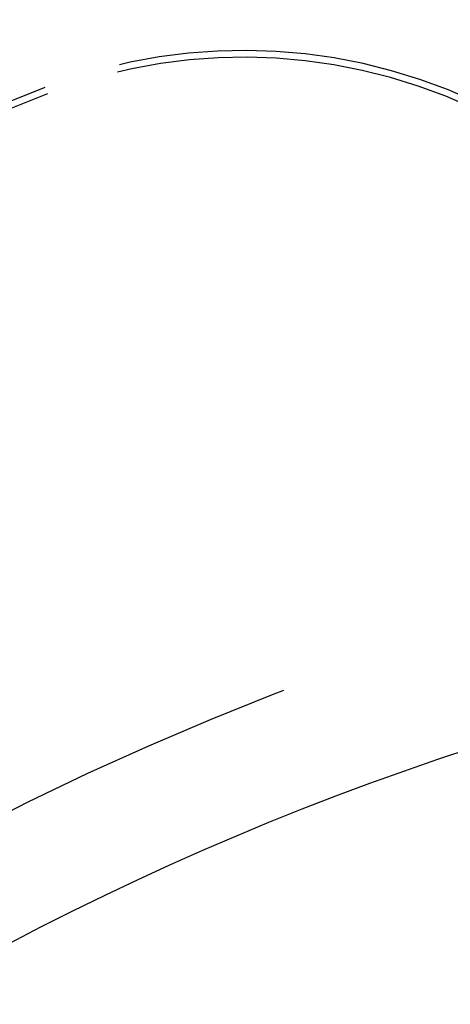
# Model space of a CAD drawing. Extents: x -59 to 59, y -159 to 102.
# Drawn here: x -17 to -12, y -68 to -55 of the extents above; entities that cross this region are included whole.
import ezdxf

# ---------------------------------------------------------------- set-up
doc = ezdxf.new("R2010")
doc.units = 0
doc.header["$LTSCALE"] = 20
doc.linetypes.add('VERDECKT', pattern=[0.375, 0.25, -0.125])
doc.layers.get('0').update_dxf_attribs({"linetype": 'CONTINUOUS'})
doc.layers.add('STEMPEL', color=3, linetype='CONTINUOUS')

# ---------------------------------------------------------------- blocks, each defined once
blk = doc.blocks.new('A$C68D2F93B')
at = {"color": 3, "linetype": 'CONTINUOUS'}
for radius in [59, 37.5]:
    blk.add_circle((0, 0), radius, dxfattribs=at)
at = {"color": 1, "linetype": 'VERDECKT'}
blk.add_circle((0, 0), 57.5, dxfattribs=at)
for centre, radius, start, end in [((-14.5, 37.54747), 7, 62.0548743, 111.1154548), ((-14.5, 37.54747), 6.912731, 61.949001, 111.1154548), ((0, 0), 47.25, 201.1154548, 68.8845452), ((0, 0), 47.25, 111.1154548, 158.8845452), ((0, 0), 47.162731, 201.1154548, 68.8845452), ((0, 0), 47.162731, 111.1154548, 158.8845452), ((0, 0), 39, 100, 120)]:
    blk.add_arc(centre, radius, start, end, dxfattribs=at)

msp = doc.modelspace()

# ---------------------------------------------------------------- block references
at = {"layer": 'STEMPEL'}
msp.add_blockref('A$C68D2F93B', (0, -100), dxfattribs=at)

doc.saveas('drawing.dxf')
